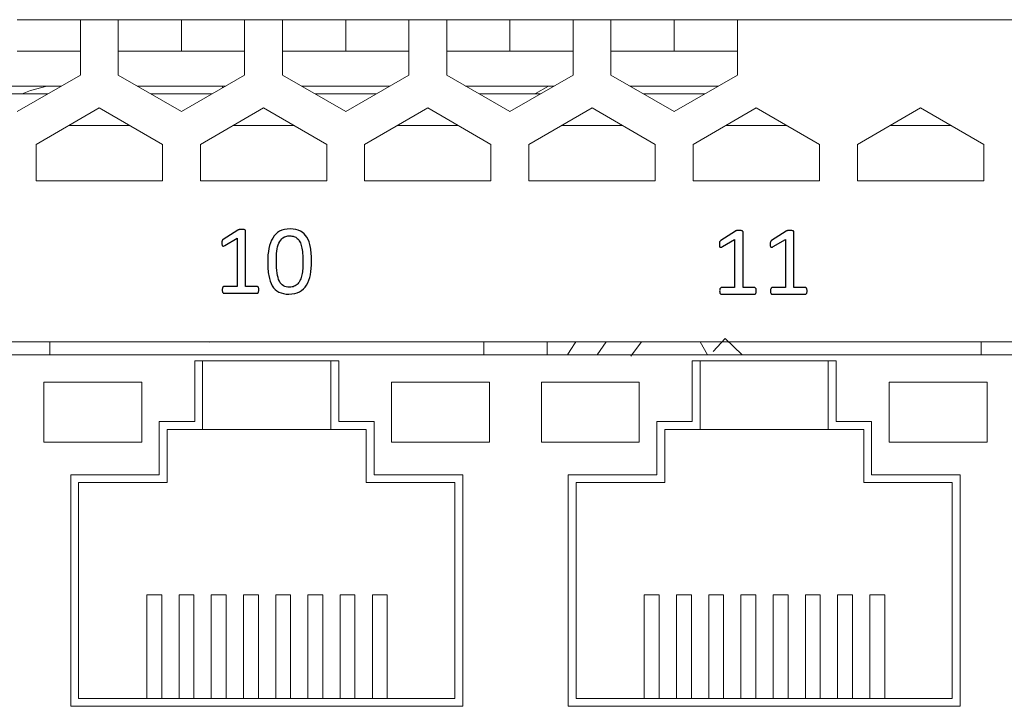
# Model space of a CAD drawing. Units: centimetres. Extents: x -22.8 to 20.2, y 5.9 to 10.3.
# Drawn here: x 1.1 to 4.2, y 8.1 to 10.3 of the extents above; entities that cross this region are included whole.
import ezdxf

# ---------------------------------------------------------------- set-up
doc = ezdxf.new("R2010")
doc.units = ezdxf.units.CM
doc.header["$MEASUREMENT"] = 0
doc.layers.add('case', color=7, linetype='Continuous')
doc.layers.add('marking', color=7, linetype='Continuous')

msp = doc.modelspace()

# ---------------------------------------------------------------- linework, layer by layer
at = {"layer": 'case', "color": 250, "lineweight": 15}
for points in [[(1.26634, 10.2878), (1.26634, 10.2878), (1.06634, 10.2878), (1.06634, 10.2878)], [(1.38634, 10.2878), (1.38634, 10.2878), (1.26634, 10.2878), (1.26634, 10.2878)], [(1.26634, 10.2878), (1.26634, 10.2878), (1.26634, 10.1178), (1.26634, 10.1178)], [(1.38634, 10.1178), (1.38634, 10.1178), (1.38634, 10.2878), (1.38634, 10.2878)], [(1.58634, 10.2878), (1.58634, 10.2878), (1.38634, 10.2878), (1.38634, 10.2878)], [(1.58634, 10.1878), (1.58634, 10.1878), (1.58634, 10.2878), (1.58634, 10.2878)], [(1.78634, 10.2878), (1.78634, 10.2878), (1.58634, 10.2878), (1.58634, 10.2878)], [(1.90634, 10.2878), (1.90634, 10.2878), (1.78634, 10.2878), (1.78634, 10.2878)], [(1.78634, 10.2878), (1.78634, 10.2878), (1.78634, 10.1178), (1.78634, 10.1178)], [(1.90634, 10.1178), (1.90634, 10.1178), (1.90634, 10.2878), (1.90634, 10.2878)], [(2.10634, 10.2878), (2.10634, 10.2878), (1.90634, 10.2878), (1.90634, 10.2878)], [(2.10634, 10.1878), (2.10634, 10.1878), (2.10634, 10.2878), (2.10634, 10.2878)], [(2.30634, 10.2878), (2.30634, 10.2878), (2.10634, 10.2878), (2.10634, 10.2878)], [(2.42634, 10.2878), (2.42634, 10.2878), (2.30634, 10.2878), (2.30634, 10.2878)], [(2.30634, 10.2878), (2.30634, 10.2878), (2.30634, 10.1178), (2.30634, 10.1178)], [(2.42634, 10.1178), (2.42634, 10.1178), (2.42634, 10.2878), (2.42634, 10.2878)], [(2.62634, 10.2878), (2.62634, 10.2878), (2.42634, 10.2878), (2.42634, 10.2878)], [(2.62634, 10.1878), (2.62634, 10.1878), (2.62634, 10.2878), (2.62634, 10.2878)], [(2.82634, 10.2878), (2.82634, 10.2878), (2.62634, 10.2878), (2.62634, 10.2878)], [(2.94634, 10.2878), (2.94634, 10.2878), (2.82634, 10.2878), (2.82634, 10.2878)], [(2.82634, 10.2878), (2.82634, 10.2878), (2.82634, 10.1178), (2.82634, 10.1178)], [(2.94634, 10.1178), (2.94634, 10.1178), (2.94634, 10.2878), (2.94634, 10.2878)], [(3.14634, 10.2878), (3.14634, 10.2878), (2.94634, 10.2878), (2.94634, 10.2878)], [(3.14634, 10.1878), (3.14634, 10.1878), (3.14634, 10.2878), (3.14634, 10.2878)], [(3.34634, 10.2878), (3.34634, 10.2878), (3.14634, 10.2878), (3.14634, 10.2878)], [(4.50634, 10.2878), (4.50634, 10.2878), (3.34634, 10.2878), (3.34634, 10.2878)], [(3.34634, 10.2878), (3.34634, 10.2878), (3.34634, 10.1178), (3.34634, 10.1178)], [(1.26634, 10.1878), (1.26634, 10.1878), (1.06634, 10.1878), (1.06634, 10.1878)], [(1.58634, 10.1878), (1.58634, 10.1878), (1.38634, 10.1878), (1.38634, 10.1878)], [(1.78634, 10.1878), (1.78634, 10.1878), (1.58634, 10.1878), (1.58634, 10.1878)], [(2.10634, 10.1878), (2.10634, 10.1878), (1.90634, 10.1878), (1.90634, 10.1878)], [(2.30634, 10.1878), (2.30634, 10.1878), (2.10634, 10.1878), (2.10634, 10.1878)], [(2.62634, 10.1878), (2.62634, 10.1878), (2.42634, 10.1878), (2.42634, 10.1878)], [(2.82634, 10.1878), (2.82634, 10.1878), (2.62634, 10.1878), (2.62634, 10.1878)], [(3.14634, 10.1878), (3.14634, 10.1878), (2.94634, 10.1878), (2.94634, 10.1878)], [(3.34634, 10.1878), (3.34634, 10.1878), (3.14634, 10.1878), (3.14634, 10.1878)], [(1.06634, 9.99686), (1.06634, 9.99686), (1.26634, 10.11233), (1.26634, 10.11233)], [(1.26634, 10.11233), (1.26634, 10.11233), (1.26634, 10.1178), (1.26634, 10.1178)], [(1.38634, 10.1178), (1.38634, 10.1178), (1.38634, 10.11233), (1.38634, 10.11233)], [(1.38634, 10.11233), (1.38634, 10.11233), (1.58634, 9.99686), (1.58634, 9.99686)], [(1.58634, 9.99686), (1.58634, 9.99686), (1.78634, 10.11233), (1.78634, 10.11233)], [(1.78634, 10.11233), (1.78634, 10.11233), (1.78634, 10.1178), (1.78634, 10.1178)], [(1.90634, 10.1178), (1.90634, 10.1178), (1.90634, 10.11233), (1.90634, 10.11233)], [(1.90634, 10.11233), (1.90634, 10.11233), (2.10634, 9.99686), (2.10634, 9.99686)], [(2.10634, 9.99686), (2.10634, 9.99686), (2.30634, 10.11233), (2.30634, 10.11233)], [(2.30634, 10.11233), (2.30634, 10.11233), (2.30634, 10.1178), (2.30634, 10.1178)], [(2.42634, 10.1178), (2.42634, 10.1178), (2.42634, 10.11233), (2.42634, 10.11233)], [(2.42634, 10.11233), (2.42634, 10.11233), (2.62634, 9.99686), (2.62634, 9.99686)], [(2.62634, 9.99686), (2.62634, 9.99686), (2.82634, 10.11233), (2.82634, 10.11233)], [(2.82634, 10.11233), (2.82634, 10.11233), (2.82634, 10.1178), (2.82634, 10.1178)], [(2.94634, 10.1178), (2.94634, 10.1178), (2.94634, 10.11233), (2.94634, 10.11233)], [(2.94634, 10.11233), (2.94634, 10.11233), (3.14634, 9.99686), (3.14634, 9.99686)], [(3.14634, 9.99686), (3.14634, 9.99686), (3.34634, 10.11233), (3.34634, 10.11233)], [(3.34634, 10.11233), (3.34634, 10.11233), (3.34634, 10.1178), (3.34634, 10.1178)], [(0.92615, 10.0778), (0.92615, 10.0778), (1.20653, 10.0778), (1.20653, 10.0778)], [(1.44615, 10.0778), (1.44615, 10.0778), (1.72653, 10.0778), (1.72653, 10.0778)], [(1.71634, 10.07192), (1.71634, 10.07192), (1.71634, 10.0778), (1.71634, 10.0778)], [(1.96615, 10.0778), (1.96615, 10.0778), (2.24653, 10.0778), (2.24653, 10.0778)], [(2.48615, 10.0778), (2.48615, 10.0778), (2.76653, 10.0778), (2.76653, 10.0778)], [(3.00615, 10.0778), (3.00615, 10.0778), (3.28653, 10.0778), (3.28653, 10.0778)], [(1.16323, 10.0528), (1.16323, 10.0528), (0.96945, 10.0528), (0.96945, 10.0528)], [(1.68323, 10.0528), (1.68323, 10.0528), (1.48945, 10.0528), (1.48945, 10.0528)], [(2.20323, 10.0528), (2.20323, 10.0528), (2.00945, 10.0528), (2.00945, 10.0528)], [(2.72323, 10.0528), (2.72323, 10.0528), (2.52945, 10.0528), (2.52945, 10.0528)], [(3.24323, 10.0528), (3.24323, 10.0528), (3.04945, 10.0528), (3.04945, 10.0528)], [(1.32634, 10.00874), (1.32634, 10.00874), (1.12634, 9.89327), (1.12634, 9.89327)], [(1.52634, 9.89327), (1.52634, 9.89327), (1.32634, 10.00874), (1.32634, 10.00874)], [(1.84634, 10.00874), (1.84634, 10.00874), (1.64634, 9.89327), (1.64634, 9.89327)], [(2.04634, 9.89327), (2.04634, 9.89327), (1.84634, 10.00874), (1.84634, 10.00874)], [(2.36634, 10.00874), (2.36634, 10.00874), (2.16634, 9.89327), (2.16634, 9.89327)], [(2.56634, 9.89327), (2.56634, 9.89327), (2.36634, 10.00874), (2.36634, 10.00874)], [(2.88634, 10.00874), (2.88634, 10.00874), (2.68634, 9.89327), (2.68634, 9.89327)], [(3.08634, 9.89327), (3.08634, 9.89327), (2.88634, 10.00874), (2.88634, 10.00874)], [(3.40634, 10.00874), (3.40634, 10.00874), (3.20634, 9.89327), (3.20634, 9.89327)], [(3.60634, 9.89327), (3.60634, 9.89327), (3.40634, 10.00874), (3.40634, 10.00874)], [(3.92634, 10.00874), (3.92634, 10.00874), (3.72634, 9.89327), (3.72634, 9.89327)], [(4.12634, 9.89327), (4.12634, 9.89327), (3.92634, 10.00874), (3.92634, 10.00874)], [(1.22945, 9.9528), (1.22945, 9.9528), (1.42323, 9.9528), (1.42323, 9.9528)], [(1.74945, 9.9528), (1.74945, 9.9528), (1.94323, 9.9528), (1.94323, 9.9528)], [(2.26945, 9.9528), (2.26945, 9.9528), (2.46323, 9.9528), (2.46323, 9.9528)], [(2.78945, 9.9528), (2.78945, 9.9528), (2.98323, 9.9528), (2.98323, 9.9528)], [(3.30945, 9.9528), (3.30945, 9.9528), (3.50323, 9.9528), (3.50323, 9.9528)], [(3.82945, 9.9528), (3.82945, 9.9528), (4.02323, 9.9528), (4.02323, 9.9528)], [(1.12634, 9.89327), (1.12634, 9.89327), (1.12634, 9.7778), (1.12634, 9.7778)], [(1.52634, 9.7778), (1.52634, 9.7778), (1.52634, 9.89327), (1.52634, 9.89327)], [(1.64634, 9.89327), (1.64634, 9.89327), (1.64634, 9.7778), (1.64634, 9.7778)], [(2.04634, 9.7778), (2.04634, 9.7778), (2.04634, 9.89327), (2.04634, 9.89327)], [(2.16634, 9.89327), (2.16634, 9.89327), (2.16634, 9.7778), (2.16634, 9.7778)], [(2.56634, 9.7778), (2.56634, 9.7778), (2.56634, 9.89327), (2.56634, 9.89327)], [(2.68634, 9.89327), (2.68634, 9.89327), (2.68634, 9.7778), (2.68634, 9.7778)], [(3.08634, 9.7778), (3.08634, 9.7778), (3.08634, 9.89327), (3.08634, 9.89327)], [(3.20634, 9.89327), (3.20634, 9.89327), (3.20634, 9.7778), (3.20634, 9.7778)], [(3.60634, 9.7778), (3.60634, 9.7778), (3.60634, 9.89327), (3.60634, 9.89327)], [(3.72634, 9.89327), (3.72634, 9.89327), (3.72634, 9.7778), (3.72634, 9.7778)], [(4.12634, 9.7778), (4.12634, 9.7778), (4.12634, 9.89327), (4.12634, 9.89327)], [(1.12634, 9.7778), (1.12634, 9.7778), (1.52634, 9.7778), (1.52634, 9.7778)], [(1.64634, 9.7778), (1.64634, 9.7778), (2.04634, 9.7778), (2.04634, 9.7778)], [(2.16634, 9.7778), (2.16634, 9.7778), (2.56634, 9.7778), (2.56634, 9.7778)], [(2.68634, 9.7778), (2.68634, 9.7778), (3.08634, 9.7778), (3.08634, 9.7778)], [(3.20634, 9.7778), (3.20634, 9.7778), (3.60634, 9.7778), (3.60634, 9.7778)], [(3.72634, 9.7778), (3.72634, 9.7778), (4.12634, 9.7778), (4.12634, 9.7778)], [(-13.52116, 9.2678), (-13.52116, 9.2678), (5.85884, 9.2678), (5.85884, 9.2678)], [(1.16934, 9.2678), (1.16934, 9.2678), (1.16934, 9.22755), (1.16934, 9.22755)], [(2.54334, 9.2678), (2.54334, 9.2678), (2.54334, 9.22755), (2.54334, 9.22755)], [(2.74434, 9.2678), (2.74434, 9.2678), (2.74434, 9.22755), (2.74434, 9.22755)], [(2.90287, 9.22755), (2.90287, 9.22755), (2.93082, 9.2678), (2.93082, 9.2678)], [(3.04271, 9.2678), (3.04271, 9.2678), (3.00929, 9.2228), (3.00929, 9.2228)], [(3.22906, 9.2678), (3.22906, 9.2678), (3.2523, 9.22755), (3.2523, 9.22755)], [(3.26988, 9.23747), (3.26988, 9.23747), (3.30736, 9.2788), (3.30736, 9.2788)], [(3.36204, 9.22755), (3.36204, 9.22755), (3.30736, 9.2788), (3.30736, 9.2788)], [(4.11834, 9.2678), (4.11834, 9.2678), (4.11834, 9.22755), (4.11834, 9.22755)], [(5.83134, 9.22755), (5.83134, 9.22755), (-0.54366, 9.22755), (-0.54366, 9.22755)], [(2.08434, 9.20755), (2.08434, 9.20755), (1.62834, 9.20755), (1.62834, 9.20755)], [(1.62834, 9.20755), (1.62834, 9.20755), (1.62834, 9.01555), (1.62834, 9.01555)], [(1.65334, 8.99055), (1.65334, 8.99055), (1.65334, 9.20755), (1.65334, 9.20755)], [(2.05934, 9.20755), (2.05934, 9.20755), (2.05934, 8.99055), (2.05934, 8.99055)], [(2.08434, 9.01555), (2.08434, 9.01555), (2.08434, 9.20755), (2.08434, 9.20755)], [(3.65934, 9.20755), (3.65934, 9.20755), (3.20334, 9.20755), (3.20334, 9.20755)], [(3.20334, 9.20755), (3.20334, 9.20755), (3.20334, 9.01555), (3.20334, 9.01555)], [(3.22834, 8.99055), (3.22834, 8.99055), (3.22834, 9.20755), (3.22834, 9.20755)], [(3.63434, 9.20755), (3.63434, 9.20755), (3.63434, 8.99055), (3.63434, 8.99055)], [(3.65934, 9.01555), (3.65934, 9.01555), (3.65934, 9.20755), (3.65934, 9.20755)], [(1.15084, 9.14055), (1.15084, 9.14055), (1.15084, 8.95055), (1.15084, 8.95055)], [(1.46084, 9.14055), (1.46084, 9.14055), (1.15084, 9.14055), (1.15084, 9.14055)], [(1.46084, 8.95055), (1.46084, 8.95055), (1.46084, 9.14055), (1.46084, 9.14055)], [(2.56184, 9.14055), (2.56184, 9.14055), (2.25184, 9.14055), (2.25184, 9.14055)], [(2.25184, 9.14055), (2.25184, 9.14055), (2.25184, 8.95055), (2.25184, 8.95055)], [(2.56184, 8.95055), (2.56184, 8.95055), (2.56184, 9.14055), (2.56184, 9.14055)], [(2.72584, 9.14055), (2.72584, 9.14055), (2.72584, 8.95055), (2.72584, 8.95055)], [(3.03584, 9.14055), (3.03584, 9.14055), (2.72584, 9.14055), (2.72584, 9.14055)], [(3.03584, 8.95055), (3.03584, 8.95055), (3.03584, 9.14055), (3.03584, 9.14055)], [(3.82684, 9.14055), (3.82684, 9.14055), (3.82684, 8.95055), (3.82684, 8.95055)], [(4.13684, 9.14055), (4.13684, 9.14055), (3.82684, 9.14055), (3.82684, 9.14055)], [(4.13684, 8.95055), (4.13684, 8.95055), (4.13684, 9.14055), (4.13684, 9.14055)], [(1.62834, 9.01555), (1.62834, 9.01555), (1.51634, 9.01555), (1.51634, 9.01555)], [(1.51634, 9.01555), (1.51634, 9.01555), (1.51634, 8.84755), (1.51634, 8.84755)], [(2.19634, 9.01555), (2.19634, 9.01555), (2.08434, 9.01555), (2.08434, 9.01555)], [(2.19634, 8.84755), (2.19634, 8.84755), (2.19634, 9.01555), (2.19634, 9.01555)], [(3.20334, 9.01555), (3.20334, 9.01555), (3.09134, 9.01555), (3.09134, 9.01555)], [(3.09134, 9.01555), (3.09134, 9.01555), (3.09134, 8.84755), (3.09134, 8.84755)], [(3.77134, 9.01555), (3.77134, 9.01555), (3.65934, 9.01555), (3.65934, 9.01555)], [(3.77134, 8.84755), (3.77134, 8.84755), (3.77134, 9.01555), (3.77134, 9.01555)], [(1.54134, 8.99055), (1.54134, 8.99055), (1.65334, 8.99055), (1.65334, 8.99055)], [(1.54134, 8.82255), (1.54134, 8.82255), (1.54134, 8.99055), (1.54134, 8.99055)], [(1.65334, 8.99055), (1.65334, 8.99055), (2.05934, 8.99055), (2.05934, 8.99055)], [(2.05934, 8.99055), (2.05934, 8.99055), (2.17134, 8.99055), (2.17134, 8.99055)], [(2.17134, 8.99055), (2.17134, 8.99055), (2.17134, 8.82255), (2.17134, 8.82255)], [(3.11634, 8.99055), (3.11634, 8.99055), (3.22834, 8.99055), (3.22834, 8.99055)], [(3.11634, 8.82255), (3.11634, 8.82255), (3.11634, 8.99055), (3.11634, 8.99055)], [(3.22834, 8.99055), (3.22834, 8.99055), (3.63434, 8.99055), (3.63434, 8.99055)], [(3.63434, 8.99055), (3.63434, 8.99055), (3.74634, 8.99055), (3.74634, 8.99055)], [(3.74634, 8.99055), (3.74634, 8.99055), (3.74634, 8.82255), (3.74634, 8.82255)], [(1.15084, 8.95055), (1.15084, 8.95055), (1.46084, 8.95055), (1.46084, 8.95055)], [(2.25184, 8.95055), (2.25184, 8.95055), (2.56184, 8.95055), (2.56184, 8.95055)], [(2.72584, 8.95055), (2.72584, 8.95055), (3.03584, 8.95055), (3.03584, 8.95055)], [(3.82684, 8.95055), (3.82684, 8.95055), (4.13684, 8.95055), (4.13684, 8.95055)], [(1.51634, 8.84755), (1.51634, 8.84755), (1.23584, 8.84755), (1.23584, 8.84755)], [(1.23584, 8.84755), (1.23584, 8.84755), (1.23584, 8.11455), (1.23584, 8.11455)], [(1.26084, 8.13955), (1.26084, 8.13955), (1.26084, 8.82255), (1.26084, 8.82255)], [(1.26084, 8.82255), (1.26084, 8.82255), (1.54134, 8.82255), (1.54134, 8.82255)], [(2.17134, 8.82255), (2.17134, 8.82255), (2.45184, 8.82255), (2.45184, 8.82255)], [(2.47684, 8.84755), (2.47684, 8.84755), (2.19634, 8.84755), (2.19634, 8.84755)], [(2.45184, 8.82255), (2.45184, 8.82255), (2.45184, 8.13955), (2.45184, 8.13955)], [(2.47684, 8.11455), (2.47684, 8.11455), (2.47684, 8.84755), (2.47684, 8.84755)], [(3.09134, 8.84755), (3.09134, 8.84755), (2.81084, 8.84755), (2.81084, 8.84755)], [(2.81084, 8.84755), (2.81084, 8.84755), (2.81084, 8.11455), (2.81084, 8.11455)], [(2.83584, 8.82255), (2.83584, 8.82255), (3.11634, 8.82255), (3.11634, 8.82255)], [(2.83584, 8.13955), (2.83584, 8.13955), (2.83584, 8.82255), (2.83584, 8.82255)], [(3.74634, 8.82255), (3.74634, 8.82255), (4.02684, 8.82255), (4.02684, 8.82255)], [(4.05184, 8.84755), (4.05184, 8.84755), (3.77134, 8.84755), (3.77134, 8.84755)], [(4.02684, 8.82255), (4.02684, 8.82255), (4.02684, 8.13955), (4.02684, 8.13955)], [(4.05184, 8.11455), (4.05184, 8.11455), (4.05184, 8.84755), (4.05184, 8.84755)], [(1.47684, 8.46755), (1.47684, 8.46755), (1.52384, 8.46755), (1.52384, 8.46755)], [(1.47684, 8.13955), (1.47684, 8.13955), (1.47684, 8.46755), (1.47684, 8.46755)], [(1.52384, 8.13955), (1.52384, 8.13955), (1.52384, 8.46755), (1.52384, 8.46755)], [(1.57884, 8.46755), (1.57884, 8.46755), (1.62584, 8.46755), (1.62584, 8.46755)], [(1.57884, 8.13955), (1.57884, 8.13955), (1.57884, 8.46755), (1.57884, 8.46755)], [(1.62584, 8.13955), (1.62584, 8.13955), (1.62584, 8.46755), (1.62584, 8.46755)], [(1.68084, 8.46755), (1.68084, 8.46755), (1.72784, 8.46755), (1.72784, 8.46755)], [(1.68084, 8.13955), (1.68084, 8.13955), (1.68084, 8.46755), (1.68084, 8.46755)], [(1.72784, 8.13955), (1.72784, 8.13955), (1.72784, 8.46755), (1.72784, 8.46755)], [(1.78284, 8.46755), (1.78284, 8.46755), (1.82984, 8.46755), (1.82984, 8.46755)], [(1.78284, 8.13955), (1.78284, 8.13955), (1.78284, 8.46755), (1.78284, 8.46755)], [(1.82984, 8.13955), (1.82984, 8.13955), (1.82984, 8.46755), (1.82984, 8.46755)], [(1.88484, 8.46755), (1.88484, 8.46755), (1.93184, 8.46755), (1.93184, 8.46755)], [(1.88484, 8.13955), (1.88484, 8.13955), (1.88484, 8.46755), (1.88484, 8.46755)], [(1.93184, 8.13955), (1.93184, 8.13955), (1.93184, 8.46755), (1.93184, 8.46755)], [(1.98684, 8.46755), (1.98684, 8.46755), (2.03384, 8.46755), (2.03384, 8.46755)], [(1.98684, 8.13955), (1.98684, 8.13955), (1.98684, 8.46755), (1.98684, 8.46755)], [(2.03384, 8.13955), (2.03384, 8.13955), (2.03384, 8.46755), (2.03384, 8.46755)], [(2.08884, 8.46755), (2.08884, 8.46755), (2.13584, 8.46755), (2.13584, 8.46755)], [(2.08884, 8.13955), (2.08884, 8.13955), (2.08884, 8.46755), (2.08884, 8.46755)], [(2.13584, 8.13955), (2.13584, 8.13955), (2.13584, 8.46755), (2.13584, 8.46755)], [(2.19084, 8.46755), (2.19084, 8.46755), (2.23784, 8.46755), (2.23784, 8.46755)], [(2.19084, 8.13955), (2.19084, 8.13955), (2.19084, 8.46755), (2.19084, 8.46755)], [(2.23784, 8.13955), (2.23784, 8.13955), (2.23784, 8.46755), (2.23784, 8.46755)], [(3.05184, 8.46755), (3.05184, 8.46755), (3.09884, 8.46755), (3.09884, 8.46755)], [(3.05184, 8.13955), (3.05184, 8.13955), (3.05184, 8.46755), (3.05184, 8.46755)], [(3.09884, 8.13955), (3.09884, 8.13955), (3.09884, 8.46755), (3.09884, 8.46755)], [(3.15384, 8.46755), (3.15384, 8.46755), (3.20084, 8.46755), (3.20084, 8.46755)], [(3.15384, 8.13955), (3.15384, 8.13955), (3.15384, 8.46755), (3.15384, 8.46755)], [(3.20084, 8.13955), (3.20084, 8.13955), (3.20084, 8.46755), (3.20084, 8.46755)], [(3.25584, 8.46755), (3.25584, 8.46755), (3.30284, 8.46755), (3.30284, 8.46755)], [(3.25584, 8.13955), (3.25584, 8.13955), (3.25584, 8.46755), (3.25584, 8.46755)], [(3.30284, 8.13955), (3.30284, 8.13955), (3.30284, 8.46755), (3.30284, 8.46755)], [(3.35784, 8.46755), (3.35784, 8.46755), (3.40484, 8.46755), (3.40484, 8.46755)], [(3.35784, 8.13955), (3.35784, 8.13955), (3.35784, 8.46755), (3.35784, 8.46755)], [(3.40484, 8.13955), (3.40484, 8.13955), (3.40484, 8.46755), (3.40484, 8.46755)], [(3.45984, 8.46755), (3.45984, 8.46755), (3.50684, 8.46755), (3.50684, 8.46755)], [(3.45984, 8.13955), (3.45984, 8.13955), (3.45984, 8.46755), (3.45984, 8.46755)], [(3.50684, 8.13955), (3.50684, 8.13955), (3.50684, 8.46755), (3.50684, 8.46755)], [(3.56184, 8.46755), (3.56184, 8.46755), (3.60884, 8.46755), (3.60884, 8.46755)], [(3.56184, 8.13955), (3.56184, 8.13955), (3.56184, 8.46755), (3.56184, 8.46755)], [(3.60884, 8.13955), (3.60884, 8.13955), (3.60884, 8.46755), (3.60884, 8.46755)], [(3.66384, 8.46755), (3.66384, 8.46755), (3.71084, 8.46755), (3.71084, 8.46755)], [(3.66384, 8.13955), (3.66384, 8.13955), (3.66384, 8.46755), (3.66384, 8.46755)], [(3.71084, 8.13955), (3.71084, 8.13955), (3.71084, 8.46755), (3.71084, 8.46755)], [(3.76584, 8.46755), (3.76584, 8.46755), (3.81284, 8.46755), (3.81284, 8.46755)], [(3.76584, 8.13955), (3.76584, 8.13955), (3.76584, 8.46755), (3.76584, 8.46755)], [(3.81284, 8.13955), (3.81284, 8.13955), (3.81284, 8.46755), (3.81284, 8.46755)], [(2.45184, 8.13955), (2.45184, 8.13955), (1.26084, 8.13955), (1.26084, 8.13955)], [(4.02684, 8.13955), (4.02684, 8.13955), (2.83584, 8.13955), (2.83584, 8.13955)], [(1.23584, 8.11455), (1.23584, 8.11455), (2.47684, 8.11455), (2.47684, 8.11455)], [(2.81084, 8.11455), (2.81084, 8.11455), (4.05184, 8.11455), (4.05184, 8.11455)]]:
    msp.add_open_spline(points, degree=3, dxfattribs=at)
for points in [[(1.08218, 10.0528), (1.08218, 10.0528), (1.1086, 10.0638), (1.1086, 10.0638), (1.1086, 10.0638), (1.1086, 10.0638), (1.16044, 10.0778), (1.16044, 10.0778)], [(2.74878, 10.0778), (2.74878, 10.0778), (2.70689, 10.05381), (2.70689, 10.05381), (2.70689, 10.05381), (2.70689, 10.05381), (2.70538, 10.0528), (2.70538, 10.0528)], [(1.65582, 9.2678), (1.65582, 9.2678), (1.67634, 9.2668), (1.67634, 9.2668), (1.67634, 9.2668), (1.67634, 9.2668), (1.69686, 9.2678), (1.69686, 9.2678)], [(2.80828, 9.22755), (2.80828, 9.22755), (2.81669, 9.24058), (2.81669, 9.24058), (2.81669, 9.24058), (2.81669, 9.24058), (2.83469, 9.2678), (2.83469, 9.2678)]]:
    msp.add_open_spline(points, degree=3, knots=[0, 0, 0, 0, 0.3333333, 0.3333333, 0.3333333, 0.3333333, 1, 1, 1, 1], dxfattribs=at)
at = {"layer": 'marking', "color": 250}
for points, knots in [([(1.83129, 9.43248), (1.83129, 9.43052), (1.83113, 9.42888), (1.83081, 9.42756), (1.83081, 9.42756), (1.83049, 9.42623), (1.83012, 9.42512), (1.82959, 9.42433), (1.82959, 9.42433), (1.82907, 9.42348), (1.82848, 9.4229), (1.8278, 9.42253), (1.8278, 9.42253), (1.82711, 9.42216), (1.82642, 9.422), (1.82573, 9.422), (1.82573, 9.422), (1.82573, 9.422), (1.72096, 9.422), (1.72096, 9.422), (1.72096, 9.422), (1.72027, 9.422), (1.71958, 9.42216), (1.71895, 9.42253), (1.71895, 9.42253), (1.71836, 9.4229), (1.71773, 9.42348), (1.7172, 9.42433), (1.7172, 9.42433), (1.71662, 9.42512), (1.71619, 9.42623), (1.71588, 9.42756), (1.71588, 9.42756), (1.71556, 9.42888), (1.7154, 9.43052), (1.7154, 9.43248), (1.7154, 9.43248), (1.7154, 9.43433), (1.71556, 9.43592), (1.71588, 9.43724), (1.71588, 9.43724), (1.71619, 9.43862), (1.71656, 9.43973), (1.71704, 9.44057), (1.71704, 9.44057), (1.71746, 9.44147), (1.71805, 9.44211), (1.71873, 9.44258), (1.71873, 9.44258), (1.71942, 9.44306), (1.72016, 9.44327), (1.72096, 9.44327), (1.72096, 9.44327), (1.72096, 9.44327), (1.76271, 9.44327), (1.76271, 9.44327), (1.76271, 9.44327), (1.76271, 9.44327), (1.76271, 9.59599), (1.76271, 9.59599), (1.76271, 9.59599), (1.76271, 9.59599), (1.72392, 9.57281), (1.72392, 9.57281), (1.72392, 9.57281), (1.72196, 9.57181), (1.72037, 9.57117), (1.71916, 9.57096), (1.71916, 9.57096), (1.71799, 9.57075), (1.71704, 9.57096), (1.7163, 9.57165), (1.7163, 9.57165), (1.71556, 9.57234), (1.71508, 9.57345), (1.71482, 9.57498), (1.71482, 9.57498), (1.71455, 9.57652), (1.71445, 9.57847), (1.71445, 9.58086), (1.71445, 9.58086), (1.71445, 9.5826), (1.7145, 9.58414), (1.71466, 9.58535), (1.71466, 9.58535), (1.71482, 9.58662), (1.71508, 9.58763), (1.7154, 9.58848), (1.7154, 9.58848), (1.71572, 9.58927), (1.71614, 9.59001), (1.71672, 9.59065), (1.71672, 9.59065), (1.71725, 9.59123), (1.71799, 9.59186), (1.71895, 9.5925), (1.71895, 9.5925), (1.71895, 9.5925), (1.76519, 9.62208), (1.76519, 9.62208), (1.76519, 9.62208), (1.76562, 9.6224), (1.76609, 9.62266), (1.76673, 9.62287), (1.76673, 9.62287), (1.76736, 9.62303), (1.76816, 9.62324), (1.76906, 9.62345), (1.76906, 9.62345), (1.77001, 9.62367), (1.77107, 9.62382), (1.77234, 9.62388), (1.77234, 9.62388), (1.77356, 9.62393), (1.77509, 9.62393), (1.777, 9.62393), (1.777, 9.62393), (1.77943, 9.62393), (1.78155, 9.62382), (1.78319, 9.62361), (1.78319, 9.62361), (1.78483, 9.6234), (1.7861, 9.62314), (1.78705, 9.62277), (1.78705, 9.62277), (1.788, 9.6224), (1.78858, 9.62192), (1.7889, 9.62139), (1.7889, 9.62139), (1.78922, 9.62081), (1.78938, 9.62023), (1.78938, 9.61959), (1.78938, 9.61959), (1.78938, 9.61959), (1.78938, 9.44327), (1.78938, 9.44327), (1.78938, 9.44327), (1.78938, 9.44327), (1.82568, 9.44327), (1.82568, 9.44327), (1.82568, 9.44327), (1.82653, 9.44327), (1.82732, 9.44306), (1.82801, 9.44258), (1.82801, 9.44258), (1.82875, 9.44211), (1.82933, 9.44147), (1.82981, 9.44057), (1.82981, 9.44057), (1.83028, 9.43973), (1.83065, 9.43862), (1.83092, 9.43724), (1.83092, 9.43724), (1.83118, 9.43592), (1.83129, 9.43433), (1.83129, 9.43248)], [0, 0, 0, 0, 0.025, 0.025, 0.025, 0.025, 0.05, 0.05, 0.05, 0.05, 0.075, 0.075, 0.075, 0.075, 0.1, 0.1, 0.1, 0.1, 0.125, 0.125, 0.125, 0.125, 0.15, 0.15, 0.15, 0.15, 0.175, 0.175, 0.175, 0.175, 0.2, 0.2, 0.2, 0.2, 0.225, 0.225, 0.225, 0.225, 0.25, 0.25, 0.25, 0.25, 0.275, 0.275, 0.275, 0.275, 0.3, 0.3, 0.3, 0.3, 0.325, 0.325, 0.325, 0.325, 0.35, 0.35, 0.35, 0.35, 0.375, 0.375, 0.375, 0.375, 0.4, 0.4, 0.4, 0.4, 0.425, 0.425, 0.425, 0.425, 0.45, 0.45, 0.45, 0.45, 0.475, 0.475, 0.475, 0.475, 0.5, 0.5, 0.5, 0.5, 0.525, 0.525, 0.525, 0.525, 0.55, 0.55, 0.55, 0.55, 0.575, 0.575, 0.575, 0.575, 0.6, 0.6, 0.6, 0.6, 0.625, 0.625, 0.625, 0.625, 0.65, 0.65, 0.65, 0.65, 0.675, 0.675, 0.675, 0.675, 0.7, 0.7, 0.7, 0.7, 0.725, 0.725, 0.725, 0.725, 0.75, 0.75, 0.75, 0.75, 0.775, 0.775, 0.775, 0.775, 0.8, 0.8, 0.8, 0.8, 0.825, 0.825, 0.825, 0.825, 0.85, 0.85, 0.85, 0.85, 0.875, 0.875, 0.875, 0.875, 0.9, 0.9, 0.9, 0.9, 0.925, 0.925, 0.925, 0.925, 0.95, 0.95, 0.95, 0.95, 1, 1, 1, 1]), ([(1.99824, 9.52281), (1.99824, 9.50741), (1.99702, 9.49333), (1.99459, 9.48063), (1.99459, 9.48063), (1.99215, 9.46793), (1.98813, 9.45703), (1.98252, 9.44788), (1.98252, 9.44788), (1.97686, 9.43872), (1.96951, 9.43168), (1.9604, 9.42666), (1.9604, 9.42666), (1.9513, 9.42163), (1.94008, 9.41914), (1.92675, 9.41914), (1.92675, 9.41914), (1.91416, 9.41914), (1.90357, 9.42136), (1.89489, 9.42586), (1.89489, 9.42586), (1.88627, 9.43036), (1.87934, 9.43698), (1.87404, 9.44571), (1.87404, 9.44571), (1.86881, 9.45444), (1.86505, 9.46518), (1.86283, 9.47793), (1.86283, 9.47793), (1.8606, 9.49069), (1.85949, 9.50534), (1.85949, 9.52185), (1.85949, 9.52185), (1.85949, 9.53715), (1.86071, 9.55117), (1.8632, 9.56392), (1.8632, 9.56392), (1.86568, 9.57668), (1.86971, 9.58763), (1.87531, 9.59678), (1.87531, 9.59678), (1.88087, 9.60594), (1.88823, 9.61298), (1.89733, 9.618), (1.89733, 9.618), (1.90643, 9.62303), (1.9176, 9.62552), (1.93082, 9.62552), (1.93082, 9.62552), (1.94352, 9.62552), (1.95416, 9.6233), (1.96284, 9.6188), (1.96284, 9.6188), (1.97146, 9.6143), (1.9784, 9.60768), (1.98369, 9.59895), (1.98369, 9.59895), (1.98893, 9.59022), (1.99268, 9.57948), (1.99491, 9.56673), (1.99491, 9.56673), (1.99713, 9.55397), (1.99824, 9.53932), (1.99824, 9.52281)], [0, 0, 0, 0, 0.0588235, 0.0588235, 0.0588235, 0.0588235, 0.1176471, 0.1176471, 0.1176471, 0.1176471, 0.1764706, 0.1764706, 0.1764706, 0.1764706, 0.2352941, 0.2352941, 0.2352941, 0.2352941, 0.2941176, 0.2941176, 0.2941176, 0.2941176, 0.3529412, 0.3529412, 0.3529412, 0.3529412, 0.4117647, 0.4117647, 0.4117647, 0.4117647, 0.4705882, 0.4705882, 0.4705882, 0.4705882, 0.5294118, 0.5294118, 0.5294118, 0.5294118, 0.5882353, 0.5882353, 0.5882353, 0.5882353, 0.6470588, 0.6470588, 0.6470588, 0.6470588, 0.7058824, 0.7058824, 0.7058824, 0.7058824, 0.7647059, 0.7647059, 0.7647059, 0.7647059, 0.8235294, 0.8235294, 0.8235294, 0.8235294, 0.8823529, 0.8823529, 0.8823529, 0.8823529, 1, 1, 1, 1]), ([(1.97094, 9.52095), (1.97094, 9.53096), (1.97056, 9.53995), (1.96988, 9.54789), (1.96988, 9.54789), (1.96914, 9.55583), (1.96808, 9.56286), (1.96665, 9.56895), (1.96665, 9.56895), (1.96527, 9.57504), (1.96347, 9.58027), (1.96125, 9.58467), (1.96125, 9.58467), (1.95903, 9.58901), (1.95638, 9.59266), (1.95326, 9.59546), (1.95326, 9.59546), (1.95019, 9.59832), (1.94665, 9.60038), (1.94268, 9.60165), (1.94268, 9.60165), (1.93866, 9.60298), (1.93421, 9.60361), (1.92924, 9.60361), (1.92924, 9.60361), (1.92045, 9.60361), (1.91336, 9.60155), (1.90786, 9.59742), (1.90786, 9.59742), (1.90241, 9.59329), (1.89807, 9.58763), (1.89495, 9.58038), (1.89495, 9.58038), (1.89177, 9.57318), (1.88966, 9.56472), (1.88849, 9.55498), (1.88849, 9.55498), (1.88738, 9.5453), (1.8868, 9.53487), (1.8868, 9.52371), (1.8868, 9.52371), (1.8868, 9.50878), (1.88759, 9.49603), (1.88913, 9.48555), (1.88913, 9.48555), (1.89066, 9.47508), (1.89315, 9.46656), (1.89648, 9.45994), (1.89648, 9.45994), (1.89982, 9.45333), (1.9041, 9.44851), (1.90934, 9.44555), (1.90934, 9.44555), (1.91458, 9.44253), (1.92088, 9.44105), (1.92834, 9.44105), (1.92834, 9.44105), (1.93411, 9.44105), (1.93919, 9.442), (1.94358, 9.44385), (1.94358, 9.44385), (1.94797, 9.44571), (1.95173, 9.44835), (1.9549, 9.45179), (1.9549, 9.45179), (1.95802, 9.45528), (1.96067, 9.45941), (1.96273, 9.46428), (1.96273, 9.46428), (1.9648, 9.46915), (1.96644, 9.47449), (1.96771, 9.48037), (1.96771, 9.48037), (1.96892, 9.48624), (1.96977, 9.49264), (1.97025, 9.49947), (1.97025, 9.49947), (1.97072, 9.50635), (1.97094, 9.51349), (1.97094, 9.52095)], [0, 0, 0, 0, 0.047619, 0.047619, 0.047619, 0.047619, 0.0952381, 0.0952381, 0.0952381, 0.0952381, 0.1428571, 0.1428571, 0.1428571, 0.1428571, 0.1904762, 0.1904762, 0.1904762, 0.1904762, 0.2380952, 0.2380952, 0.2380952, 0.2380952, 0.2857143, 0.2857143, 0.2857143, 0.2857143, 0.3333333, 0.3333333, 0.3333333, 0.3333333, 0.3809524, 0.3809524, 0.3809524, 0.3809524, 0.4285714, 0.4285714, 0.4285714, 0.4285714, 0.4761905, 0.4761905, 0.4761905, 0.4761905, 0.5238095, 0.5238095, 0.5238095, 0.5238095, 0.5714286, 0.5714286, 0.5714286, 0.5714286, 0.6190476, 0.6190476, 0.6190476, 0.6190476, 0.6666667, 0.6666667, 0.6666667, 0.6666667, 0.7142857, 0.7142857, 0.7142857, 0.7142857, 0.7619048, 0.7619048, 0.7619048, 0.7619048, 0.8095238, 0.8095238, 0.8095238, 0.8095238, 0.8571429, 0.8571429, 0.8571429, 0.8571429, 0.9047619, 0.9047619, 0.9047619, 0.9047619, 1, 1, 1, 1]), ([(3.40629, 9.42908), (3.40629, 9.42712), (3.40613, 9.42548), (3.40581, 9.42416), (3.40581, 9.42416), (3.40549, 9.42283), (3.40512, 9.42172), (3.40459, 9.42093), (3.40459, 9.42093), (3.40407, 9.42008), (3.40348, 9.4195), (3.4028, 9.41913), (3.4028, 9.41913), (3.40211, 9.41876), (3.40142, 9.4186), (3.40073, 9.4186), (3.40073, 9.4186), (3.40073, 9.4186), (3.29596, 9.4186), (3.29596, 9.4186), (3.29596, 9.4186), (3.29527, 9.4186), (3.29458, 9.41876), (3.29395, 9.41913), (3.29395, 9.41913), (3.29336, 9.4195), (3.29273, 9.42008), (3.2922, 9.42093), (3.2922, 9.42093), (3.29162, 9.42172), (3.29119, 9.42283), (3.29088, 9.42416), (3.29088, 9.42416), (3.29056, 9.42548), (3.2904, 9.42712), (3.2904, 9.42908), (3.2904, 9.42908), (3.2904, 9.43093), (3.29056, 9.43252), (3.29088, 9.43384), (3.29088, 9.43384), (3.29119, 9.43522), (3.29156, 9.43633), (3.29204, 9.43717), (3.29204, 9.43717), (3.29246, 9.43807), (3.29305, 9.43871), (3.29373, 9.43918), (3.29373, 9.43918), (3.29442, 9.43966), (3.29516, 9.43987), (3.29596, 9.43987), (3.29596, 9.43987), (3.29596, 9.43987), (3.33771, 9.43987), (3.33771, 9.43987), (3.33771, 9.43987), (3.33771, 9.43987), (3.33771, 9.59259), (3.33771, 9.59259), (3.33771, 9.59259), (3.33771, 9.59259), (3.29892, 9.56941), (3.29892, 9.56941), (3.29892, 9.56941), (3.29696, 9.56841), (3.29537, 9.56777), (3.29416, 9.56756), (3.29416, 9.56756), (3.29299, 9.56735), (3.29204, 9.56756), (3.2913, 9.56825), (3.2913, 9.56825), (3.29056, 9.56894), (3.29008, 9.57005), (3.28982, 9.57158), (3.28982, 9.57158), (3.28955, 9.57312), (3.28945, 9.57507), (3.28945, 9.57746), (3.28945, 9.57746), (3.28945, 9.5792), (3.2895, 9.58074), (3.28966, 9.58195), (3.28966, 9.58195), (3.28982, 9.58322), (3.29008, 9.58423), (3.2904, 9.58508), (3.2904, 9.58508), (3.29072, 9.58587), (3.29114, 9.58661), (3.29172, 9.58725), (3.29172, 9.58725), (3.29225, 9.58783), (3.29299, 9.58846), (3.29395, 9.5891), (3.29395, 9.5891), (3.29395, 9.5891), (3.34019, 9.61868), (3.34019, 9.61868), (3.34019, 9.61868), (3.34062, 9.619), (3.34109, 9.61926), (3.34173, 9.61947), (3.34173, 9.61947), (3.34236, 9.61963), (3.34316, 9.61984), (3.34406, 9.62005), (3.34406, 9.62005), (3.34501, 9.62027), (3.34607, 9.62042), (3.34734, 9.62048), (3.34734, 9.62048), (3.34856, 9.62053), (3.35009, 9.62053), (3.352, 9.62053), (3.352, 9.62053), (3.35443, 9.62053), (3.35655, 9.62042), (3.35819, 9.62021), (3.35819, 9.62021), (3.35983, 9.62), (3.3611, 9.61974), (3.36205, 9.61937), (3.36205, 9.61937), (3.363, 9.619), (3.36358, 9.61852), (3.3639, 9.61799), (3.3639, 9.61799), (3.36422, 9.61741), (3.36438, 9.61683), (3.36438, 9.61619), (3.36438, 9.61619), (3.36438, 9.61619), (3.36438, 9.43987), (3.36438, 9.43987), (3.36438, 9.43987), (3.36438, 9.43987), (3.40068, 9.43987), (3.40068, 9.43987), (3.40068, 9.43987), (3.40153, 9.43987), (3.40232, 9.43966), (3.40301, 9.43918), (3.40301, 9.43918), (3.40375, 9.43871), (3.40433, 9.43807), (3.40481, 9.43717), (3.40481, 9.43717), (3.40528, 9.43633), (3.40565, 9.43522), (3.40592, 9.43384), (3.40592, 9.43384), (3.40618, 9.43252), (3.40629, 9.43093), (3.40629, 9.42908)], [0, 0, 0, 0, 0.025, 0.025, 0.025, 0.025, 0.05, 0.05, 0.05, 0.05, 0.075, 0.075, 0.075, 0.075, 0.1, 0.1, 0.1, 0.1, 0.125, 0.125, 0.125, 0.125, 0.15, 0.15, 0.15, 0.15, 0.175, 0.175, 0.175, 0.175, 0.2, 0.2, 0.2, 0.2, 0.225, 0.225, 0.225, 0.225, 0.25, 0.25, 0.25, 0.25, 0.275, 0.275, 0.275, 0.275, 0.3, 0.3, 0.3, 0.3, 0.325, 0.325, 0.325, 0.325, 0.35, 0.35, 0.35, 0.35, 0.375, 0.375, 0.375, 0.375, 0.4, 0.4, 0.4, 0.4, 0.425, 0.425, 0.425, 0.425, 0.45, 0.45, 0.45, 0.45, 0.475, 0.475, 0.475, 0.475, 0.5, 0.5, 0.5, 0.5, 0.525, 0.525, 0.525, 0.525, 0.55, 0.55, 0.55, 0.55, 0.575, 0.575, 0.575, 0.575, 0.6, 0.6, 0.6, 0.6, 0.625, 0.625, 0.625, 0.625, 0.65, 0.65, 0.65, 0.65, 0.675, 0.675, 0.675, 0.675, 0.7, 0.7, 0.7, 0.7, 0.725, 0.725, 0.725, 0.725, 0.75, 0.75, 0.75, 0.75, 0.775, 0.775, 0.775, 0.775, 0.8, 0.8, 0.8, 0.8, 0.825, 0.825, 0.825, 0.825, 0.85, 0.85, 0.85, 0.85, 0.875, 0.875, 0.875, 0.875, 0.9, 0.9, 0.9, 0.9, 0.925, 0.925, 0.925, 0.925, 0.95, 0.95, 0.95, 0.95, 1, 1, 1, 1]), ([(3.56721, 9.42908), (3.56721, 9.42712), (3.56705, 9.42548), (3.56673, 9.42416), (3.56673, 9.42416), (3.56641, 9.42283), (3.56604, 9.42172), (3.56551, 9.42093), (3.56551, 9.42093), (3.56499, 9.42008), (3.5644, 9.4195), (3.56372, 9.41913), (3.56372, 9.41913), (3.56303, 9.41876), (3.56234, 9.4186), (3.56165, 9.4186), (3.56165, 9.4186), (3.56165, 9.4186), (3.45688, 9.4186), (3.45688, 9.4186), (3.45688, 9.4186), (3.45619, 9.4186), (3.4555, 9.41876), (3.45487, 9.41913), (3.45487, 9.41913), (3.45428, 9.4195), (3.45365, 9.42008), (3.45312, 9.42093), (3.45312, 9.42093), (3.45254, 9.42172), (3.45211, 9.42283), (3.4518, 9.42416), (3.4518, 9.42416), (3.45148, 9.42548), (3.45132, 9.42712), (3.45132, 9.42908), (3.45132, 9.42908), (3.45132, 9.43093), (3.45148, 9.43252), (3.4518, 9.43384), (3.4518, 9.43384), (3.45211, 9.43522), (3.45248, 9.43633), (3.45296, 9.43717), (3.45296, 9.43717), (3.45338, 9.43807), (3.45397, 9.43871), (3.45465, 9.43918), (3.45465, 9.43918), (3.45534, 9.43966), (3.45608, 9.43987), (3.45688, 9.43987), (3.45688, 9.43987), (3.45688, 9.43987), (3.49863, 9.43987), (3.49863, 9.43987), (3.49863, 9.43987), (3.49863, 9.43987), (3.49863, 9.59259), (3.49863, 9.59259), (3.49863, 9.59259), (3.49863, 9.59259), (3.45984, 9.56941), (3.45984, 9.56941), (3.45984, 9.56941), (3.45788, 9.56841), (3.45629, 9.56777), (3.45508, 9.56756), (3.45508, 9.56756), (3.45391, 9.56735), (3.45296, 9.56756), (3.45222, 9.56825), (3.45222, 9.56825), (3.45148, 9.56894), (3.451, 9.57005), (3.45074, 9.57158), (3.45074, 9.57158), (3.45047, 9.57312), (3.45037, 9.57507), (3.45037, 9.57746), (3.45037, 9.57746), (3.45037, 9.5792), (3.45042, 9.58074), (3.45058, 9.58195), (3.45058, 9.58195), (3.45074, 9.58322), (3.451, 9.58423), (3.45132, 9.58508), (3.45132, 9.58508), (3.45164, 9.58587), (3.45206, 9.58661), (3.45264, 9.58725), (3.45264, 9.58725), (3.45317, 9.58783), (3.45391, 9.58846), (3.45487, 9.5891), (3.45487, 9.5891), (3.45487, 9.5891), (3.50111, 9.61868), (3.50111, 9.61868), (3.50111, 9.61868), (3.50154, 9.619), (3.50201, 9.61926), (3.50265, 9.61947), (3.50265, 9.61947), (3.50328, 9.61963), (3.50408, 9.61984), (3.50498, 9.62005), (3.50498, 9.62005), (3.50593, 9.62027), (3.50699, 9.62042), (3.50826, 9.62048), (3.50826, 9.62048), (3.50948, 9.62053), (3.51101, 9.62053), (3.51292, 9.62053), (3.51292, 9.62053), (3.51535, 9.62053), (3.51747, 9.62042), (3.51911, 9.62021), (3.51911, 9.62021), (3.52075, 9.62), (3.52202, 9.61974), (3.52297, 9.61937), (3.52297, 9.61937), (3.52392, 9.619), (3.5245, 9.61852), (3.52482, 9.61799), (3.52482, 9.61799), (3.52514, 9.61741), (3.5253, 9.61683), (3.5253, 9.61619), (3.5253, 9.61619), (3.5253, 9.61619), (3.5253, 9.43987), (3.5253, 9.43987), (3.5253, 9.43987), (3.5253, 9.43987), (3.5616, 9.43987), (3.5616, 9.43987), (3.5616, 9.43987), (3.56245, 9.43987), (3.56324, 9.43966), (3.56393, 9.43918), (3.56393, 9.43918), (3.56467, 9.43871), (3.56525, 9.43807), (3.56573, 9.43717), (3.56573, 9.43717), (3.5662, 9.43633), (3.56657, 9.43522), (3.56684, 9.43384), (3.56684, 9.43384), (3.5671, 9.43252), (3.56721, 9.43093), (3.56721, 9.42908)], [0, 0, 0, 0, 0.025, 0.025, 0.025, 0.025, 0.05, 0.05, 0.05, 0.05, 0.075, 0.075, 0.075, 0.075, 0.1, 0.1, 0.1, 0.1, 0.125, 0.125, 0.125, 0.125, 0.15, 0.15, 0.15, 0.15, 0.175, 0.175, 0.175, 0.175, 0.2, 0.2, 0.2, 0.2, 0.225, 0.225, 0.225, 0.225, 0.25, 0.25, 0.25, 0.25, 0.275, 0.275, 0.275, 0.275, 0.3, 0.3, 0.3, 0.3, 0.325, 0.325, 0.325, 0.325, 0.35, 0.35, 0.35, 0.35, 0.375, 0.375, 0.375, 0.375, 0.4, 0.4, 0.4, 0.4, 0.425, 0.425, 0.425, 0.425, 0.45, 0.45, 0.45, 0.45, 0.475, 0.475, 0.475, 0.475, 0.5, 0.5, 0.5, 0.5, 0.525, 0.525, 0.525, 0.525, 0.55, 0.55, 0.55, 0.55, 0.575, 0.575, 0.575, 0.575, 0.6, 0.6, 0.6, 0.6, 0.625, 0.625, 0.625, 0.625, 0.65, 0.65, 0.65, 0.65, 0.675, 0.675, 0.675, 0.675, 0.7, 0.7, 0.7, 0.7, 0.725, 0.725, 0.725, 0.725, 0.75, 0.75, 0.75, 0.75, 0.775, 0.775, 0.775, 0.775, 0.8, 0.8, 0.8, 0.8, 0.825, 0.825, 0.825, 0.825, 0.85, 0.85, 0.85, 0.85, 0.875, 0.875, 0.875, 0.875, 0.9, 0.9, 0.9, 0.9, 0.925, 0.925, 0.925, 0.925, 0.95, 0.95, 0.95, 0.95, 1, 1, 1, 1])]:
    msp.add_open_spline(points, degree=3, knots=knots, dxfattribs=at)

doc.saveas('drawing.dxf')
